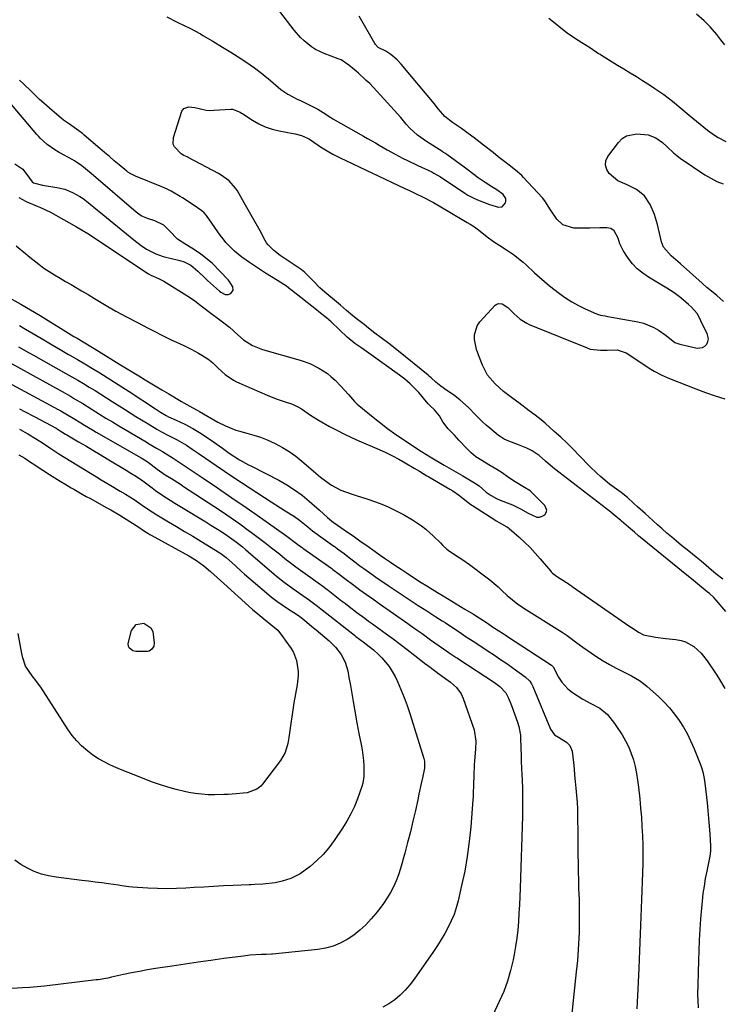
# Model space of a CAD drawing. Units: inches. Extents: x 1857358 to 1862611, y 431724 to 437078.
# Drawn here: x 1859851 to 1860134, y 433862 to 434259 of the extents above; entities that cross this region are included whole.
import ezdxf

# ---------------------------------------------------------------- set-up
doc = ezdxf.new("R2010")
doc.units = ezdxf.units.IN
doc.header["$MEASUREMENT"] = 0
doc.layers.add('7', color=7, linetype='Continuous')
doc.layers.add('8', color=7, linetype='Continuous')

msp = doc.modelspace()

# ---------------------------------------------------------------- linework, layer by layer
at = {"layer": '7', "color": 18}
for points in [[(1859910.74, 434259.81, 1932), (1859914.92, 434257.65, 1932), (1859917.72, 434256.24, 1932), (1859919.97, 434255.12, 1932), (1859924.35, 434252.84, 1932), (1859925.31, 434252.29, 1932), (1859929.27, 434249.95, 1932), (1859933.21, 434247.58, 1932), (1859936.56, 434245.51, 1932), (1859938.04, 434244.58, 1932), (1859939.51, 434243.64, 1932), (1859942.64, 434241.63, 1932), (1859946.11, 434239.24, 1932), (1859949.45, 434236.66, 1932), (1859950.53, 434235.76, 1932), (1859951.61, 434234.86, 1932), (1859956.71, 434230.48, 1932), (1859959.48, 434228.52, 1932), (1859963.54, 434226.48, 1932), (1859964.56, 434225.98, 1932), (1859970.86, 434222.92, 1932), (1859971.62, 434222.52, 1932), (1859973.81, 434221.16, 1932), (1859976.79, 434219.13, 1932), (1859977.2, 434218.89, 1932), (1859977.6, 434218.66, 1932), (1859990.06, 434211.64, 1932), (1859991.65, 434210.73, 1932), (1859994.81, 434208.89, 1932), (1859996.38, 434207.95, 1932), (1859999.54, 434206.11, 1932), (1860002.75, 434204.36, 1932), (1860005.69, 434202.83, 1932), (1860007.76, 434201.78, 1932), (1860011.95, 434199.77, 1932), (1860017.5, 434197.2, 1932), (1860018.4, 434196.76, 1932), (1860020.99, 434195.24, 1932), (1860030.85, 434188.63, 1932), (1860032.06, 434187.87, 1932), (1860033.96, 434186.88, 1932), (1860035.93, 434186.03, 1932), (1860040.83, 434184.08, 1932), (1860041.69, 434183.76, 1932), (1860043.43, 434183.23, 1932), (1860044.32, 434183, 1932), (1860045.84, 434183.17, 1932), (1860047.22, 434184.74, 1932), (1860047.41, 434185.33, 1932), (1860047.36, 434186.49, 1932), (1860046.32, 434188.1, 1932), (1860043.68, 434190.01, 1932), (1860041.77, 434191.18, 1932), (1860038.97, 434192.98, 1932), (1860036.26, 434194.9, 1932), (1860032.24, 434197.87, 1932), (1860030.52, 434199.14, 1932), (1860027.08, 434201.68, 1932), (1860023.64, 434204.22, 1932), (1860022.82, 434204.75, 1932), (1860022.27, 434205.1, 1932), (1860021.99, 434205.27, 1932), (1860015.34, 434209.49, 1932), (1860011.76, 434212.1, 1932), (1860008.68, 434214.86, 1932), (1860007.23, 434216.52, 1932), (1860005.05, 434219.11, 1932), (1860002.42, 434222.15, 1932), (1860001.08, 434223.64, 1932), (1859999.72, 434225.12, 1932), (1859992.53, 434232.82, 1932), (1859991.04, 434234.14, 1932), (1859990.83, 434234.32, 1932), (1859987.95, 434236.98, 1932), (1859987.01, 434237.83, 1932), (1859984.15, 434240.32, 1932), (1859981, 434242.35, 1932), (1859979.85, 434242.85, 1932), (1859974.15, 434244.99, 1932), (1859970.66, 434246.64, 1932), (1859969.04, 434247.68, 1932), (1859966.03, 434250.12, 1932), (1859964.63, 434251.46, 1932), (1859962.1, 434254.4, 1932), (1859956.32, 434261.95, 1932)], [(1860135.58, 434248.45, 1934), (1860134.01, 434250.54, 1934), (1860132.37, 434252.58, 1934), (1860129.73, 434255.7, 1934), (1860128.53, 434256.97, 1934), (1860127.23, 434258.13, 1934), (1860124.14, 434260.79, 1934)], [(1860135.98, 434019.99, 1934), (1860132.16, 434024.59, 1934), (1860131.15, 434025.7, 1934), (1860129.46, 434027.24, 1934), (1860128.52, 434027.96, 1934), (1860125.37, 434030.52, 1934), (1860122.21, 434033.12, 1934), (1860120.26, 434034.71, 1934), (1860100.85, 434050.53, 1934), (1860099.18, 434051.92, 1934), (1860096.83, 434053.94, 1934), (1860094.02, 434056.41, 1934), (1860093.55, 434056.82, 1934), (1860093.07, 434057.21, 1934), (1860088.92, 434060.62, 1934), (1860087.9, 434061.43, 1934), (1860086.18, 434062.74, 1934), (1860068.67, 434076.11, 1934), (1860066.25, 434078.04, 1934), (1860063.28, 434080.64, 1934), (1860060.72, 434082.84, 1934), (1860057.98, 434084.8, 1934), (1860055.83, 434085.84, 1934), (1860052.47, 434087.16, 1934), (1860048.56, 434088.63, 1934), (1860046.72, 434089.51, 1934), (1860045, 434090.61, 1934), (1860044.45, 434091.02, 1934), (1860040.9, 434093.9, 1934), (1860039.38, 434095.18, 1934), (1860037.9, 434096.51, 1934), (1860035.09, 434099.32, 1934), (1860032.32, 434102.18, 1934), (1860028.86, 434105.31, 1934), (1860026.26, 434107.32, 1934), (1860023.52, 434109.14, 1934), (1860021.16, 434110.87, 1934), (1860019.19, 434112.47, 1934), (1860017.29, 434114.14, 1934), (1860016.65, 434114.69, 1934), (1860016, 434115.23, 1934), (1860004.07, 434125, 1934), (1860000.22, 434128.04, 1934), (1859997.16, 434130.34, 1934), (1859994.59, 434132.28, 1934), (1859992.04, 434134.24, 1934), (1859990.25, 434135.65, 1934), (1859987.62, 434137.73, 1934), (1859985.73, 434139.24, 1934), (1859983.2, 434141.35, 1934), (1859980.67, 434143.48, 1934), (1859974.36, 434148.79, 1934), (1859972.4, 434150.54, 1934), (1859969.97, 434152.99, 1934), (1859968.13, 434154.95, 1934), (1859966.25, 434156.85, 1934), (1859965.55, 434157.41, 1934), (1859964.83, 434157.93, 1934), (1859956.41, 434163.55, 1934), (1859953.84, 434165.5, 1934), (1859951.58, 434167.8, 1934), (1859950.97, 434168.68, 1934), (1859950.42, 434169.6, 1934), (1859948.34, 434173.43, 1934), (1859946.77, 434176.29, 1934), (1859945.19, 434179.13, 1934), (1859943.58, 434181.97, 1934), (1859941.95, 434184.79, 1934), (1859939.17, 434189.55, 1934), (1859938.46, 434190.66, 1934), (1859935.86, 434193.61, 1934), (1859932.68, 434195.95, 1934), (1859931.53, 434196.6, 1934), (1859919.31, 434203.04, 1934), (1859918.9, 434203.25, 1934), (1859917.67, 434203.85, 1934), (1859916.52, 434204.57, 1934), (1859913.86, 434207.32, 1934), (1859913.33, 434208.47, 1934), (1859913.4, 434211.06, 1934), (1859916.8, 434221.66, 1934), (1859917.59, 434222.83, 1934), (1859919.67, 434223.44, 1934), (1859922, 434223.16, 1934), (1859926.55, 434222.13, 1934), (1859928.11, 434222.04, 1934), (1859929.67, 434222.06, 1934), (1859936.59, 434222.51, 1934), (1859937.24, 434222.5, 1934), (1859940.25, 434221.32, 1934), (1859940.81, 434220.97, 1934), (1859941.37, 434220.61, 1934), (1859945.23, 434218.09, 1934), (1859947.77, 434216.63, 1934), (1859950.41, 434215.39, 1934), (1859953.18, 434214.48, 1934), (1859956.03, 434213.79, 1934), (1859961.64, 434212.77, 1934), (1859962.5, 434212.6, 1934), (1859965.05, 434211.92, 1934), (1859967.45, 434210.87, 1934), (1859968.18, 434210.37, 1934), (1859971.68, 434208, 1934), (1859972.7, 434207.36, 1934), (1859975.98, 434205.37, 1934), (1859977.69, 434204.38, 1934), (1859980.62, 434202.89, 1934), (1860006.72, 434190.52, 1934), (1860008.5, 434189.68, 1934), (1860011.18, 434188.42, 1934), (1860013.84, 434187.12, 1934), (1860018.24, 434184.83, 1934), (1860021.16, 434183.13, 1934), (1860024.06, 434181.4, 1934), (1860031.73, 434176.85, 1934), (1860032.92, 434176.14, 1934), (1860034.7, 434175.05, 1934), (1860036.39, 434173.84, 1934), (1860039.87, 434171.07, 1934), (1860042.32, 434169.2, 1934), (1860044.9, 434167.53, 1934), (1860047.66, 434165.84, 1934), (1860050.42, 434163.96, 1934), (1860054.32, 434160.84, 1934), (1860055.54, 434159.71, 1934), (1860058.89, 434156.51, 1934), (1860060.87, 434154.73, 1934), (1860062.9, 434153.02, 1934), (1860064.97, 434151.36, 1934), (1860068.96, 434148.25, 1934), (1860071.43, 434146.46, 1934), (1860073.97, 434144.8, 1934), (1860076.63, 434143.34, 1934), (1860079.37, 434141.99, 1934), (1860083.86, 434139.98, 1934), (1860085.55, 434139.44, 1934), (1860087.31, 434139.16, 1934), (1860087.9, 434139.06, 1934), (1860088.49, 434138.96, 1934), (1860100.55, 434136.81, 1934), (1860102.76, 434136.27, 1934), (1860106.92, 434134.56, 1934), (1860108.87, 434133.4, 1934), (1860111.9, 434131.3, 1934), (1860115.51, 434128.51, 1934), (1860117.43, 434127.72, 1934), (1860124.48, 434126.21, 1934), (1860126.64, 434126.4, 1934), (1860127.53, 434126.97, 1934), (1860128.32, 434127.77, 1934), (1860128.78, 434128.83, 1934), (1860129.01, 434129.9, 1934), (1860128.52, 434132.08, 1934), (1860126.64, 434135.65, 1934), (1860125.21, 434138.66, 1934), (1860124.4, 434140.13, 1934), (1860122.16, 434142.64, 1934), (1860120.89, 434143.78, 1934), (1860117.89, 434146.44, 1934), (1860115.11, 434148.48, 1934), (1860112.19, 434150.35, 1934), (1860104.81, 434154.76, 1934), (1860102.49, 434156.37, 1934), (1860100.33, 434158.16, 1934), (1860098.43, 434160.21, 1934), (1860096.7, 434162.45, 1934), (1860094.66, 434165.48, 1934), (1860093.27, 434168.23, 1934), (1860092.56, 434170.54, 1934), (1860091.04, 434173.53, 1934), (1860089.69, 434174.37, 1934), (1860088.11, 434174.65, 1934), (1860085.18, 434174.62, 1934), (1860081.15, 434174.59, 1934), (1860079.14, 434174.58, 1934), (1860074.78, 434174.56, 1934), (1860070.35, 434175.9, 1934), (1860067.85, 434178.19, 1934), (1860065.41, 434181.88, 1934), (1860063.04, 434185.63, 1934), (1860062.08, 434186.76, 1934), (1860054.48, 434195.04, 1934), (1860053.73, 434195.82, 1934), (1860051.29, 434197.98, 1934), (1860048.69, 434199.98, 1934), (1860046.9, 434201.33, 1934), (1860044.26, 434203.37, 1934), (1860042.21, 434204.99, 1934), (1860038.39, 434207.96, 1934), (1860036.47, 434209.43, 1934), (1860034.55, 434210.9, 1934), (1860032.22, 434212.66, 1934), (1860029.43, 434214.7, 1934), (1860025.81, 434217.21, 1934), (1860022.74, 434219.52, 1934), (1860020.28, 434222.5, 1934), (1860018.46, 434224.76, 1934), (1860005.22, 434240.67, 1934), (1860003.56, 434242.47, 1934), (1860001.06, 434244.62, 1934), (1859999.02, 434245.85, 1934), (1859995.9, 434247.38, 1934), (1859994.8, 434248.57, 1934), (1859994.51, 434249.03, 1934), (1859988.27, 434260.05, 1934)], [(1860064.7, 434259.23, 1934), (1860066.5, 434257.68, 1934), (1860070.2, 434254.73, 1934), (1860072.1, 434253.33, 1934), (1860075.01, 434251.27, 1934), (1860077.96, 434249.37, 1934), (1860081.43, 434247.2, 1934), (1860084.74, 434245.01, 1934), (1860085.3, 434244.66, 1934), (1860085.86, 434244.31, 1934), (1860092.4, 434240.28, 1934), (1860094.92, 434238.74, 1934), (1860097.43, 434237.19, 1934), (1860099.95, 434235.64, 1934), (1860102.46, 434234.09, 1934), (1860105.62, 434232.12, 1934), (1860107.45, 434230.92, 1934), (1860111.02, 434228.42, 1934), (1860114.5, 434225.79, 1934), (1860117.82, 434222.95, 1934), (1860121.19, 434220.14, 1934), (1860128.67, 434214.12, 1934), (1860131.48, 434212.06, 1934), (1860132.96, 434211.14, 1934), (1860136.02, 434209.49, 1934)], [(1859851.12, 434186.89, 1932), (1859854.08, 434185.34, 1932), (1859858.45, 434183.44, 1932), (1859859.82, 434182.86, 1932), (1859863.86, 434181.02, 1932), (1859874.36, 434175.11, 1932), (1859876.67, 434173.77, 1932), (1859878.95, 434172.4, 1932), (1859881.2, 434170.96, 1932), (1859883.42, 434169.48, 1932), (1859885.63, 434167.97, 1932), (1859887.84, 434166.47, 1932), (1859890.05, 434164.98, 1932), (1859892.27, 434163.5, 1932), (1859903.4, 434156.08, 1932), (1859904.27, 434155.58, 1932), (1859907.41, 434154.32, 1932), (1859909.52, 434153.22, 1932), (1859919.86, 434146.75, 1932), (1859922.03, 434145.29, 1932), (1859925.12, 434142.87, 1932), (1859928.52, 434140.28, 1932), (1859932.08, 434137.62, 1932), (1859935.97, 434134.59, 1932), (1859939.36, 434131.49, 1932), (1859941.64, 434129.46, 1932), (1859945.28, 434127.24, 1932), (1859949.26, 434125.69, 1932), (1859964.5, 434121.28, 1932), (1859968.36, 434119.93, 1932), (1859972.04, 434118.14, 1932), (1859975.45, 434115.9, 1932), (1859977.02, 434114.6, 1932), (1859978.52, 434113.21, 1932), (1859980.91, 434110.79, 1932), (1859983.97, 434107.51, 1932), (1859986.41, 434104.69, 1932), (1859987.5, 434103.61, 1932), (1859988.08, 434103.1, 1932), (1859993.24, 434098.84, 1932), (1859996.46, 434096.27, 1932), (1859999.73, 434093.77, 1932), (1860003.07, 434091.37, 1932), (1860006.47, 434089.04, 1932), (1860012.25, 434085.21, 1932), (1860013.39, 434084.47, 1932), (1860016.86, 434082.31, 1932), (1860022.45, 434078.98, 1932), (1860023.39, 434078.42, 1932), (1860025.27, 434077.33, 1932), (1860028.12, 434075.73, 1932), (1860029.07, 434075.19, 1932), (1860030.01, 434074.65, 1932), (1860034.76, 434071.92, 1932), (1860036.55, 434070.69, 1932), (1860039.46, 434068.17, 1932), (1860041.4, 434066.71, 1932), (1860043.53, 434065.53, 1932), (1860045.03, 434064.89, 1932), (1860049.01, 434063.4, 1932), (1860050.1, 434062.96, 1932), (1860053.26, 434061.4, 1932), (1860056.35, 434059.69, 1932), (1860059.88, 434058.09, 1932), (1860060.98, 434058.04, 1932), (1860062.02, 434058.4, 1932), (1860063.02, 434059.04, 1932), (1860063.57, 434059.97, 1932), (1860063.81, 434060.91, 1932), (1860063.05, 434062.79, 1932), (1860058.42, 434067.44, 1932), (1860057.11, 434068.59, 1932), (1860054.92, 434070.01, 1932), (1860051.15, 434072.33, 1932), (1860048.49, 434074.07, 1932), (1860045.87, 434075.87, 1932), (1860043.73, 434077.19, 1932), (1860040.5, 434079.16, 1932), (1860039.43, 434079.82, 1932), (1860035.3, 434082.42, 1932), (1860033.35, 434084, 1932), (1860031.57, 434085.77, 1932), (1860028.46, 434089.08, 1932), (1860027.54, 434090.06, 1932), (1860026.62, 434091.04, 1932), (1860024.11, 434093.7, 1932), (1860021.99, 434096.51, 1932), (1860020.66, 434098.88, 1932), (1860018.59, 434101.34, 1932), (1860016.67, 434103.1, 1932), (1860016.37, 434103.42, 1932), (1860016.08, 434103.74, 1932), (1860012.24, 434108.29, 1932), (1860008.86, 434111.78, 1932), (1860006.66, 434113.67, 1932), (1860005.6, 434114.49, 1932), (1860004.53, 434115.29, 1932), (1859992.14, 434124.15, 1932), (1859989.33, 434126.13, 1932), (1859986.51, 434128.08, 1932), (1859983.45, 434130.6, 1932), (1859980.39, 434133.57, 1932), (1859976.96, 434136.81, 1932), (1859975.03, 434138.46, 1932), (1859972.06, 434140.85, 1932), (1859971.06, 434141.64, 1932), (1859961.02, 434149.49, 1932), (1859960.76, 434149.69, 1932), (1859959.72, 434150.52, 1932), (1859958.91, 434151.1, 1932), (1859955.32, 434153.44, 1932), (1859952.89, 434154.94, 1932), (1859950.46, 434156.44, 1932), (1859948.06, 434157.99, 1932), (1859944.07, 434160.66, 1932), (1859940.95, 434162.84, 1932), (1859938.04, 434165.28, 1932), (1859934.59, 434168.78, 1932), (1859933.41, 434170.22, 1932), (1859932.29, 434171.71, 1932), (1859926.68, 434179.68, 1932), (1859925.83, 434180.7, 1932), (1859924.85, 434181.59, 1932), (1859920.96, 434184.2, 1932), (1859917.04, 434186.76, 1932), (1859916.15, 434187.33, 1932), (1859912.55, 434189.44, 1932), (1859910.68, 434190.35, 1932), (1859908.77, 434191.2, 1932), (1859898.09, 434195.57, 1932), (1859896.28, 434196.41, 1932), (1859895.02, 434197.19, 1932), (1859894.63, 434197.5, 1932), (1859891.51, 434200.12, 1932), (1859889.57, 434201.76, 1932), (1859887.63, 434203.4, 1932), (1859885.7, 434205.04, 1932), (1859883.78, 434206.69, 1932), (1859877.48, 434212.09, 1932), (1859876.76, 434212.7, 1932), (1859875.27, 434213.85, 1932), (1859871.55, 434216.46, 1932), (1859869.18, 434218.12, 1932), (1859868.25, 434218.86, 1932), (1859864.52, 434221.99, 1932), (1859861.14, 434224.94, 1932), (1859859.49, 434226.47, 1932), (1859856.26, 434229.6, 1932), (1859853, 434232.7, 1932), (1859851.35, 434234.23, 1932)], [(1860134.99, 434145, 1936), (1860132.31, 434147.46, 1936), (1860130.92, 434148.62, 1936), (1860128.38, 434150.67, 1936), (1860126.67, 434152.14, 1936), (1860126.39, 434152.39, 1936), (1860117.72, 434160.15, 1936), (1860116.79, 434160.97, 1936), (1860113.97, 434163.33, 1936), (1860110.87, 434166.85, 1936), (1860110.09, 434169, 1936), (1860108.5, 434175.96, 1936), (1860107.28, 434180.12, 1936), (1860105.56, 434184.09, 1936), (1860103.24, 434187.64, 1936), (1860100.02, 434190.17, 1936), (1860096.29, 434192.02, 1936), (1860092.49, 434193.65, 1936), (1860089.02, 434196.57, 1936), (1860087.98, 434198.21, 1936), (1860087.45, 434199.9, 1936), (1860087.69, 434201.65, 1936), (1860088.46, 434203.45, 1936), (1860092.68, 434209.12, 1936), (1860094.23, 434210.65, 1936), (1860095.96, 434211.81, 1936), (1860100.12, 434212.62, 1936), (1860104.73, 434212.17, 1936), (1860107.8, 434210.95, 1936), (1860110.49, 434209.04, 1936), (1860112.33, 434207.34, 1936), (1860114.87, 434204.91, 1936), (1860117.63, 434202.74, 1936), (1860127.53, 434196.05, 1936), (1860129.89, 434194.64, 1936), (1860132.32, 434193.4, 1936), (1860134.86, 434192.41, 1936)], [(1859850.01, 434167.43, 1934), (1859851.63, 434166.11, 1934), (1859852.96, 434165.03, 1934), (1859855.61, 434162.85, 1934), (1859859.2, 434159.97, 1934), (1859861.26, 434158.46, 1934), (1859863.38, 434157.04, 1934), (1859865.55, 434155.68, 1934), (1859867.75, 434154.37, 1934), (1859869.95, 434153.07, 1934), (1859872.16, 434151.77, 1934), (1859876.34, 434149.32, 1934), (1859879.01, 434147.75, 1934), (1859881.68, 434146.17, 1934), (1859884.34, 434144.59, 1934), (1859887, 434143, 1934), (1859890.22, 434141.11, 1934), (1859894.52, 434138.74, 1934), (1859898.89, 434136.51, 1934), (1859903.26, 434134.27, 1934), (1859905.44, 434133.14, 1934), (1859909, 434131.28, 1934), (1859912.71, 434129.45, 1934), (1859914.59, 434128.58, 1934), (1859917.6, 434127.2, 1934), (1859920.58, 434125.74, 1934), (1859923.47, 434124.12, 1934), (1859927.25, 434121.81, 1934), (1859929.31, 434120.21, 1934), (1859931.21, 434118.39, 1934), (1859933.12, 434116.59, 1934), (1859934.21, 434115.61, 1934), (1859937.59, 434113.26, 1934), (1859938.83, 434112.65, 1934), (1859951.19, 434107.21, 1934), (1859954.75, 434105.76, 1934), (1859958.38, 434104.51, 1934), (1859961.39, 434103.54, 1934), (1859963.86, 434102.39, 1934), (1859965.03, 434101.68, 1934), (1859969.01, 434098.95, 1934), (1859972.13, 434097, 1934), (1859976.28, 434094.64, 1934), (1859979.19, 434093.07, 1934), (1859982.13, 434091.57, 1934), (1859985.11, 434090.15, 1934), (1859988.13, 434088.8, 1934), (1859996.29, 434085.3, 1934), (1859998.98, 434084.08, 1934), (1860001.63, 434082.8, 1934), (1860004.24, 434081.42, 1934), (1860006.81, 434079.97, 1934), (1860010.43, 434077.84, 1934), (1860012.62, 434076.52, 1934), (1860015.53, 434074.74, 1934), (1860016.27, 434074.31, 1934), (1860024.83, 434069.34, 1934), (1860026.01, 434068.63, 1934), (1860028.31, 434067.1, 1934), (1860032, 434064.14, 1934), (1860033.22, 434063.19, 1934), (1860033.86, 434062.76, 1934), (1860042.88, 434056.89, 1934), (1860043.5, 434056.5, 1934), (1860047.74, 434054.18, 1934), (1860048.38, 434053.72, 1934), (1860048.68, 434053.47, 1934), (1860052.68, 434049.96, 1934), (1860054.93, 434047.89, 1934), (1860057.11, 434045.76, 1934), (1860059.19, 434043.53, 1934), (1860061.2, 434041.23, 1934), (1860065.29, 434036.33, 1934), (1860065.56, 434036.03, 1934), (1860066.12, 434035.45, 1934), (1860067.71, 434034.22, 1934), (1860071.73, 434031.72, 1934), (1860072.03, 434031.53, 1934), (1860072.62, 434031.14, 1934), (1860073.8, 434030.33, 1934), (1860074.09, 434030.12, 1934), (1860097.33, 434013.98, 1934), (1860098.65, 434013.08, 1934), (1860100.87, 434011.67, 1934), (1860102.88, 434010.66, 1934), (1860107.72, 434009.71, 1934), (1860111.79, 434009.13, 1934), (1860115.89, 434008.7, 1934), (1860117.95, 434008.35, 1934), (1860119.78, 434007.81, 1934), (1860123.11, 434005.9, 1934), (1860126, 434003.24, 1934), (1860128.44, 434000.16, 1934), (1860131.78, 433995.19, 1934), (1860132.36, 433994.32, 1934), (1860133.48, 433992.56, 1934), (1860135.6, 433988.96, 1934)], [(1859845.83, 434147.3, 1936), (1859851.88, 434143.92, 1936), (1859855.84, 434141.65, 1936), (1859859.74, 434139.31, 1936), (1859873.35, 434130.91, 1936), (1859874.58, 434130.16, 1936), (1859877.05, 434128.66, 1936), (1859880.76, 434126.43, 1936), (1859883.23, 434124.93, 1936), (1859891.44, 434119.91, 1936), (1859893.44, 434118.69, 1936), (1859895.44, 434117.47, 1936), (1859899.43, 434115.01, 1936), (1859902.08, 434113.38, 1936), (1859904.76, 434111.74, 1936), (1859908.81, 434109.32, 1936), (1859911.52, 434107.71, 1936), (1859916.7, 434104.65, 1936), (1859917.59, 434104.13, 1936), (1859921.18, 434102.12, 1936), (1859922.98, 434101.12, 1936), (1859923.88, 434100.62, 1936), (1859931.35, 434096.39, 1936), (1859934.34, 434094.81, 1936), (1859938.5, 434093.09, 1936), (1859939.59, 434092.79, 1936), (1859943, 434091.92, 1936), (1859945.78, 434091.12, 1936), (1859948.51, 434090.22, 1936), (1859951.18, 434089.16, 1936), (1859954.47, 434087.68, 1936), (1859957.33, 434086.16, 1936), (1859960.08, 434084.5, 1936), (1859962.7, 434082.61, 1936), (1859965.21, 434080.58, 1936), (1859966.84, 434079.15, 1936), (1859968.77, 434077.47, 1936), (1859970.73, 434075.82, 1936), (1859972.72, 434074.21, 1936), (1859974.72, 434072.62, 1936), (1859977.08, 434070.92, 1936), (1859980.9, 434068.89, 1936), (1859985.02, 434067.42, 1936), (1859987.11, 434066.75, 1936), (1859991.3, 434065.43, 1936), (1859994.89, 434064.24, 1936), (1859997.43, 434063.28, 1936), (1859999.93, 434062.21, 1936), (1860002.39, 434061.04, 1936), (1860006.08, 434059.15, 1936), (1860009.81, 434056.98, 1936), (1860013.39, 434054.55, 1936), (1860015.09, 434053.23, 1936), (1860018.27, 434050.33, 1936), (1860020.96, 434047.62, 1936), (1860021.96, 434046.62, 1936), (1860023.52, 434045.17, 1936), (1860024.66, 434044.34, 1936), (1860028.11, 434042.08, 1936), (1860029.64, 434041.04, 1936), (1860032.65, 434038.9, 1936), (1860039.28, 434034.03, 1936), (1860040.97, 434032.73, 1936), (1860044.22, 434029.97, 1936), (1860045.78, 434028.51, 1936), (1860047.87, 434026.5, 1936), (1860049.97, 434024.7, 1936), (1860052.18, 434023.02, 1936), (1860055.63, 434020.7, 1936), (1860068.97, 434012.39, 1936), (1860070.01, 434011.72, 1936), (1860072.05, 434010.33, 1936), (1860076.02, 434007.39, 1936), (1860078.42, 434005.61, 1936), (1860081.87, 434003.17, 1936), (1860083.63, 434002, 1936), (1860086.56, 434000.14, 1936), (1860089.16, 433998.61, 1936), (1860091.84, 433997.22, 1936), (1860095.89, 433995.2, 1936), (1860097.97, 433994.13, 1936), (1860101.24, 433992.16, 1936), (1860102.77, 433991.02, 1936), (1860104.24, 433989.8, 1936), (1860108.8, 433985.71, 1936), (1860111.12, 433983.48, 1936), (1860113.31, 433981.14, 1936), (1860115.33, 433978.64, 1936), (1860117.22, 433976.04, 1936), (1860118.93, 433973.31, 1936), (1860120.52, 433970.51, 1936), (1860121.93, 433967.62, 1936), (1860123.22, 433964.67, 1936), (1860125.9, 433957.98, 1936), (1860126.22, 433957.12, 1936), (1860126.75, 433955.36, 1936), (1860127.29, 433952.66, 1936), (1860127.54, 433950.83, 1936), (1860128.44, 433942.85, 1936), (1860128.77, 433939.73, 1936), (1860129.06, 433936.6, 1936), (1860129.3, 433933.47, 1936), (1860129.5, 433930.33, 1936), (1860129.77, 433925.42, 1936), (1860129.79, 433924.74, 1936), (1860129.75, 433923.38, 1936), (1860129.48, 433921.34, 1936), (1860129.23, 433920, 1936), (1860128.27, 433915.34, 1936), (1860127.7, 433912.34, 1936), (1860127.2, 433909.32, 1936), (1860126.79, 433906.29, 1936), (1860126.46, 433903.25, 1936), (1860126.19, 433900.42, 1936), (1860125.82, 433896.1, 1936), (1860125.51, 433891.79, 1936), (1860125.28, 433887.47, 1936), (1860125.11, 433883.14, 1936), (1860125.01, 433879.4, 1936), (1860124.87, 433874.48, 1936), (1860124.73, 433869.56, 1936), (1860124.63, 433865.39, 1936), (1860124.68, 433863.16, 1936), (1860124.88, 433860.19, 1936)], [(1860134.75, 434033.04, 1936), (1860131.98, 434035.19, 1936), (1860131.14, 434035.9, 1936), (1860126.03, 434040.25, 1936), (1860124.08, 434041.88, 1936), (1860121.12, 434044.27, 1936), (1860118.17, 434046.66, 1936), (1860116.17, 434048.31, 1936), (1860114.21, 434049.94, 1936), (1860112.25, 434051.6, 1936), (1860110.32, 434053.29, 1936), (1860108.41, 434054.99, 1936), (1860104.95, 434058.1, 1936), (1860103.44, 434059.47, 1936), (1860100.41, 434062.22, 1936), (1860098.91, 434063.6, 1936), (1860096.37, 434065.93, 1936), (1860093.88, 434067.95, 1936), (1860091.98, 434069.29, 1936), (1860089.18, 434071.35, 1936), (1860085.52, 434074.4, 1936), (1860084.05, 434075.71, 1936), (1860081.23, 434078.47, 1936), (1860076.95, 434082.91, 1936), (1860074.5, 434085.4, 1936), (1860072, 434087.86, 1936), (1860069.45, 434090.27, 1936), (1860066.87, 434092.63, 1936), (1860063.15, 434095.96, 1936), (1860061.61, 434097.27, 1936), (1860059.2, 434099.1, 1936), (1860056.77, 434100.91, 1936), (1860052.57, 434104.07, 1936), (1860050.11, 434105.92, 1936), (1860046.42, 434108.68, 1936), (1860043.01, 434111.77, 1936), (1860039.92, 434115.3, 1936), (1860037.91, 434119.26, 1936), (1860036.78, 434122.37, 1936), (1860035.5, 434125.62, 1936), (1860034.77, 434129.65, 1936), (1860034.74, 434131.59, 1936), (1860035.81, 434135.15, 1936), (1860036.9, 434136.75, 1936), (1860042.99, 434143.44, 1936), (1860043.66, 434143.93, 1936), (1860044.36, 434144.23, 1936), (1860045.93, 434144.07, 1936), (1860048.21, 434142.6, 1936), (1860050.76, 434139.96, 1936), (1860053.15, 434137.86, 1936), (1860055.84, 434136.19, 1936), (1860056.8, 434135.75, 1936), (1860080.06, 434126.25, 1936), (1860081.37, 434125.81, 1936), (1860085.43, 434125.31, 1936), (1860088.21, 434125.4, 1936), (1860092.19, 434125.43, 1936), (1860095.77, 434124.29, 1936), (1860097.74, 434123.06, 1936), (1860105.13, 434118.11, 1936), (1860107.08, 434116.89, 1936), (1860110.15, 434115.3, 1936), (1860113.31, 434113.93, 1936), (1860120.14, 434111.2, 1936), (1860123.97, 434109.72, 1936), (1860127.81, 434108.31, 1936), (1860131.69, 434106.98, 1936), (1860135.59, 434105.72, 1936)], [(1859851.34, 434135.3, 1938), (1859853.87, 434133.81, 1938), (1859856.4, 434132.32, 1938), (1859857.94, 434131.41, 1938), (1859861.23, 434129.46, 1938), (1859864.54, 434127.52, 1938), (1859867.84, 434125.59, 1938), (1859871.16, 434123.67, 1938), (1859871.73, 434123.35, 1938), (1859874.75, 434121.58, 1938), (1859877.77, 434119.8, 1938), (1859880.78, 434118, 1938), (1859883.78, 434116.18, 1938), (1859886.76, 434114.34, 1938), (1859889.73, 434112.48, 1938), (1859892.68, 434110.59, 1938), (1859895.62, 434108.67, 1938), (1859906.15, 434101.73, 1938), (1859908.21, 434100.39, 1938), (1859910.5, 434099, 1938), (1859911.48, 434098.53, 1938), (1859914.54, 434097.16, 1938), (1859916.25, 434096.37, 1938), (1859917.95, 434095.53, 1938), (1859921.27, 434093.74, 1938), (1859923.89, 434092.19, 1938), (1859925.81, 434090.99, 1938), (1859929.56, 434088.42, 1938), (1859933.18, 434085.79, 1938), (1859935.9, 434083.82, 1938), (1859940.09, 434081.16, 1938), (1859942.47, 434079.84, 1938), (1859943.68, 434079.19, 1938), (1859944.89, 434078.56, 1938), (1859955.86, 434072.9, 1938), (1859959.11, 434071.08, 1938), (1859962.25, 434069.09, 1938), (1859965.23, 434066.89, 1938), (1859968.11, 434064.52, 1938), (1859972.32, 434060.8, 1938), (1859975.51, 434057.88, 1938), (1859977.95, 434055.92, 1938), (1859978.98, 434055.2, 1938), (1859979.5, 434054.84, 1938), (1859983.58, 434052.05, 1938), (1859985.79, 434050.51, 1938), (1859989.09, 434048.15, 1938), (1859991.29, 434046.59, 1938), (1859994.72, 434044.18, 1938), (1859996.78, 434042.73, 1938), (1859998.86, 434041.29, 1938), (1860000.94, 434039.87, 1938), (1860003.03, 434038.45, 1938), (1860005.13, 434037.05, 1938), (1860007.24, 434035.66, 1938), (1860009.35, 434034.28, 1938), (1860013.3, 434031.75, 1938), (1860015.48, 434030.36, 1938), (1860017.67, 434028.99, 1938), (1860019.86, 434027.64, 1938), (1860022.07, 434026.3, 1938), (1860030.88, 434020.98, 1938), (1860034.3, 434018.89, 1938), (1860036.55, 434017.46, 1938), (1860039.9, 434015.27, 1938), (1860042.02, 434013.85, 1938), (1860044.56, 434012.19, 1938), (1860046.26, 434011.08, 1938), (1860047.11, 434010.53, 1938), (1860047.96, 434009.98, 1938), (1860065.74, 433998.42, 1938), (1860066.45, 433997.75, 1938), (1860068.55, 433993.56, 1938), (1860069.86, 433991.51, 1938), (1860072.28, 433988.77, 1938), (1860074.2, 433987.28, 1938), (1860078.35, 433984.68, 1938), (1860081.6, 433982.97, 1938), (1860085.28, 433981.06, 1938), (1860088.31, 433978.46, 1938), (1860091.11, 433974.87, 1938), (1860091.71, 433973.98, 1938), (1860094.19, 433970.21, 1938), (1860095.6, 433967.83, 1938), (1860096.85, 433965.37, 1938), (1860097.87, 433962.8, 1938), (1860098.73, 433960.16, 1938), (1860099.4, 433957.46, 1938), (1860099.98, 433954.73, 1938), (1860100.43, 433951.99, 1938), (1860100.79, 433949.22, 1938), (1860101.3, 433944.5, 1938), (1860101.66, 433940.77, 1938), (1860101.97, 433937.04, 1938), (1860102.21, 433933.3, 1938), (1860102.4, 433929.56, 1938), (1860102.5, 433925.82, 1938), (1860102.55, 433922.07, 1938), (1860102.51, 433918.33, 1938), (1860102.41, 433914.59, 1938), (1860101.99, 433903.85, 1938), (1860101.71, 433896.95, 1938), (1860101.44, 433890.06, 1938), (1860101.16, 433883.16, 1938), (1860100.88, 433876.26, 1938), (1860100.54, 433867.78, 1938), (1860100.42, 433865.13, 1938), (1860100.28, 433862.47, 1938), (1860100.13, 433859.81, 1938)], [(1859842.71, 434122.88, 1942), (1859868.53, 434108.67, 1942), (1859871.92, 434106.77, 1942), (1859873.59, 434105.79, 1942), (1859876.92, 434103.8, 1942), (1859880.23, 434101.77, 1942), (1859883.69, 434099.6, 1942), (1859886.24, 434098.01, 1942), (1859888.81, 434096.44, 1942), (1859891.38, 434094.88, 1942), (1859893.97, 434093.34, 1942), (1859902.39, 434088.34, 1942), (1859903.44, 434087.72, 1942), (1859906.58, 434085.86, 1942), (1859909.01, 434084.44, 1942), (1859913.25, 434081.86, 1942), (1859913.68, 434081.58, 1942), (1859914.1, 434081.29, 1942), (1859925.37, 434073.75, 1942), (1859931.2, 434069.82, 1942), (1859937.01, 434065.86, 1942), (1859942.79, 434061.87, 1942), (1859948.55, 434057.85, 1942), (1859958.15, 434051.09, 1942), (1859959.09, 434050.42, 1942), (1859963.07, 434047.43, 1942), (1859964.97, 434045.99, 1942), (1859965.29, 434045.76, 1942), (1859965.61, 434045.53, 1942), (1859977.18, 434037.35, 1942), (1859977.69, 434036.97, 1942), (1859980.21, 434034.99, 1942), (1859982.51, 434033.24, 1942), (1859986.04, 434030.62, 1942), (1859988.59, 434028.74, 1942), (1859991.15, 434026.88, 1942), (1859993.72, 434025.04, 1942), (1859996.3, 434023.21, 1942), (1860007.8, 434015.17, 1942), (1860008.96, 434014.35, 1942), (1860011.27, 434012.72, 1942), (1860013.58, 434011.08, 1942), (1860017.05, 434008.63, 1942), (1860024.02, 434003.71, 1942), (1860024.56, 434003.33, 1942), (1860025.66, 434002.58, 1942), (1860027.31, 434001.48, 1942), (1860027.87, 434001.12, 1942), (1860028.42, 434000.75, 1942), (1860042.85, 433991.35, 1942), (1860044.96, 433989.76, 1942), (1860047.29, 433987.15, 1942), (1860048.41, 433985.09, 1942), (1860049.66, 433982.11, 1942), (1860052.05, 433975.39, 1942), (1860052.59, 433973.66, 1942), (1860053.22, 433970.1, 1942), (1860053.29, 433969.2, 1942), (1860053.41, 433964.8, 1942), (1860053.48, 433962.15, 1942), (1860053.57, 433959.5, 1942), (1860053.68, 433956.85, 1942), (1860053.8, 433954.2, 1942), (1860053.91, 433952.19, 1942), (1860054.05, 433948.53, 1942), (1860054.13, 433944.87, 1942), (1860054.11, 433941.21, 1942), (1860054.04, 433937.55, 1942), (1860053.09, 433908.49, 1942), (1860052.96, 433905.12, 1942), (1860052.81, 433901.75, 1942), (1860052.62, 433898.39, 1942), (1860052.42, 433895.02, 1942), (1860052.13, 433891.66, 1942), (1860051.76, 433888.32, 1942), (1860051.26, 433884.99, 1942), (1860050.68, 433881.67, 1942), (1860050.26, 433879.54, 1942), (1860049.25, 433875.22, 1942), (1860048.02, 433870.97, 1942), (1860046.48, 433866.82, 1942), (1860044.73, 433862.74, 1942), (1860039.53, 433851.81, 1942)], [(1859845.15, 434113.33, 1944), (1859866.98, 434101.44, 1944), (1859868, 434100.88, 1944), (1859870.01, 434099.72, 1944), (1859872.99, 434097.94, 1944), (1859876.09, 434096.04, 1944), (1859877.64, 434095.1, 1944), (1859880.76, 434093.24, 1944), (1859882.33, 434092.33, 1944), (1859900.43, 434081.92, 1944), (1859901.03, 434081.57, 1944), (1859902.79, 434080.44, 1944), (1859904.49, 434079.21, 1944), (1859906.81, 434077.41, 1944), (1859910.1, 434075.16, 1944), (1859912.59, 434073.61, 1944), (1859916.31, 434071.27, 1944), (1859917.54, 434070.46, 1944), (1859929.68, 434062.46, 1944), (1859933.19, 434060.12, 1944), (1859936.67, 434057.74, 1944), (1859940.11, 434055.3, 1944), (1859943.53, 434052.83, 1944), (1859944.9, 434051.83, 1944), (1859947.6, 434049.82, 1944), (1859950.29, 434047.78, 1944), (1859952.94, 434045.7, 1944), (1859955.57, 434043.6, 1944), (1859958.99, 434040.83, 1944), (1859959.9, 434040.1, 1944), (1859962.7, 434037.98, 1944), (1859965.55, 434035.94, 1944), (1859966.5, 434035.27, 1944), (1859972.73, 434030.92, 1944), (1859973.12, 434030.64, 1944), (1859975.4, 434028.9, 1944), (1859975.78, 434028.61, 1944), (1859981.16, 434024.36, 1944), (1859982.69, 434023.16, 1944), (1859984.23, 434021.97, 1944), (1859987.35, 434019.62, 1944), (1859990.49, 434017.31, 1944), (1859992.06, 434016.16, 1944), (1859993.63, 434015.01, 1944), (1859996.22, 434013.13, 1944), (1859999.08, 434011.03, 1944), (1860001.92, 434008.92, 1944), (1860004.75, 434006.78, 1944), (1860007.57, 434004.62, 1944), (1860013.78, 433999.82, 1944), (1860014.61, 433999.18, 1944), (1860016.28, 433997.92, 1944), (1860018.64, 433996.17, 1944), (1860019.7, 433995.44, 1944), (1860019.87, 433995.31, 1944), (1860025.01, 433991.54, 1944), (1860027.41, 433989.4, 1944), (1860029.34, 433986.82, 1944), (1860029.81, 433985.87, 1944), (1860030.22, 433984.87, 1944), (1860034.57, 433972.26, 1944), (1860035.3, 433967.71, 1944), (1860035.09, 433964.54, 1944), (1860034.73, 433959.78, 1944), (1860034.63, 433958.19, 1944), (1860034.41, 433953.88, 1944), (1860034.28, 433950.21, 1944), (1860034.2, 433946.54, 1944), (1860034.13, 433945.32, 1944), (1860034.05, 433944.1, 1944), (1860033.2, 433933.19, 1944), (1860032.6, 433927.21, 1944), (1860031.82, 433921.26, 1944), (1860030.77, 433915.35, 1944), (1860029.54, 433909.47, 1944), (1860028.1, 433903.31, 1944), (1860027.35, 433900.57, 1944), (1860026.47, 433897.87, 1944), (1860025.37, 433895.26, 1944), (1860024.15, 433892.69, 1944), (1860022.77, 433890.19, 1944), (1860021.33, 433887.73, 1944), (1860019.8, 433885.33, 1944), (1860018.21, 433882.96, 1944), (1860010.37, 433871.77, 1944), (1860008.63, 433869.49, 1944), (1860006.77, 433867.33, 1944), (1860004.73, 433865.33, 1944), (1860002.57, 433863.45, 1944), (1860000.24, 433861.83, 1944), (1859997.8, 433860.44, 1944)], [(1859851.41, 434101.72, 1946), (1859853.39, 434100.69, 1946), (1859857.64, 434098.44, 1946), (1859861.88, 434096.16, 1946), (1859866.11, 434093.85, 1946), (1859867.73, 434092.88, 1946), (1859869.96, 434091.54, 1946), (1859870.47, 434091.24, 1946), (1859875.23, 434088.45, 1946), (1859878.12, 434086.75, 1946), (1859881.01, 434085.04, 1946), (1859883.88, 434083.32, 1946), (1859886.75, 434081.59, 1946), (1859894.31, 434077, 1946), (1859896.25, 434075.83, 1946), (1859898.56, 434074.46, 1946), (1859901.05, 434072.7, 1946), (1859904.79, 434069.81, 1946), (1859906.23, 434068.76, 1946), (1859909.17, 434066.78, 1946), (1859912.07, 434064.95, 1946), (1859914.04, 434063.72, 1946), (1859918, 434061.29, 1946), (1859924.5, 434057.35, 1946), (1859926.5, 434056.12, 1946), (1859928.5, 434054.87, 1946), (1859932.46, 434052.34, 1946), (1859935.12, 434050.59, 1946), (1859938.82, 434047.91, 1946), (1859941.21, 434046.02, 1946), (1859942.39, 434045.05, 1946), (1859943.55, 434044.07, 1946), (1859954.99, 434034.27, 1946), (1859957.97, 434031.84, 1946), (1859961.52, 434029.24, 1946), (1859964.21, 434027.36, 1946), (1859968.3, 434024.53, 1946), (1859971.49, 434022.12, 1946), (1859972.75, 434021.12, 1946), (1859973.38, 434020.63, 1946), (1859986.31, 434010.43, 1946), (1859986.89, 434009.97, 1946), (1859989.84, 434007.76, 1946), (1859991.03, 434006.88, 1946), (1859994.08, 434004.5, 1946), (1859996.04, 434002.68, 1946), (1859997.44, 434001.29, 1946), (1860000.4, 433997.77, 1946), (1860002.71, 433993.8, 1946), (1860003.69, 433991.73, 1946), (1860005.1, 433988.57, 1946), (1860006.42, 433985.38, 1946), (1860007.6, 433982.13, 1946), (1860008.7, 433978.85, 1946), (1860014.27, 433960.77, 1946), (1860014.54, 433959.65, 1946), (1860014.6, 433956.78, 1946), (1860013.78, 433952.93, 1946), (1860013.29, 433950.72, 1946), (1860012.32, 433946.31, 1946), (1860011.84, 433944.1, 1946), (1860010.91, 433939.82, 1946), (1860009.92, 433935.48, 1946), (1860008.89, 433931.15, 1946), (1860007.79, 433926.84, 1946), (1860006.64, 433922.55, 1946), (1860004.93, 433916.34, 1946), (1860004.14, 433913.85, 1946), (1860003.22, 433911.41, 1946), (1860002.13, 433909.05, 1946), (1860000.91, 433906.75, 1946), (1859999.55, 433904.52, 1946), (1859998.1, 433902.34, 1946), (1859996.55, 433900.25, 1946), (1859994.91, 433898.21, 1946), (1859993.08, 433896.06, 1946), (1859990.9, 433893.72, 1946), (1859988.59, 433891.54, 1946), (1859986.09, 433889.57, 1946), (1859983.45, 433887.76, 1946), (1859980.65, 433886.28, 1946), (1859977.75, 433885.07, 1946), (1859974.71, 433884.26, 1946), (1859971.59, 433883.73, 1946), (1859953.34, 433881.91, 1946), (1859952.87, 433881.87, 1946), (1859950.76, 433881.76, 1946), (1859949.43, 433881.71, 1946), (1859948.9, 433881.69, 1946), (1859944.22, 433881.38, 1946), (1859941.63, 433881.09, 1946), (1859933.77, 433880.06, 1946), (1859928.55, 433879.36, 1946), (1859923.34, 433878.64, 1946), (1859918.13, 433877.87, 1946), (1859912.92, 433877.07, 1946), (1859906.16, 433876.01, 1946), (1859902.94, 433875.48, 1946), (1859899.73, 433874.91, 1946), (1859896.53, 433874.28, 1946), (1859893.33, 433873.61, 1946), (1859888.49, 433872.55, 1946), (1859886.95, 433872.23, 1946), (1859883.07, 433871.56, 1946), (1859882.29, 433871.46, 1946), (1859861.51, 433868.99, 1946), (1859858.55, 433868.68, 1946), (1859855.58, 433868.42, 1946), (1859852.61, 433868.24, 1946), (1859848.25, 433868.07, 1946)], [(1859851.36, 434093.48, 1948), (1859854.73, 434091.62, 1948), (1859857.89, 434089.79, 1948), (1859860.68, 434087.98, 1948), (1859863.56, 434085.98, 1948), (1859867.25, 434083.6, 1948), (1859882.43, 434074.24, 1948), (1859884.36, 434073.06, 1948), (1859888.24, 434070.74, 1948), (1859891.94, 434068.57, 1948), (1859894.1, 434067.3, 1948), (1859897.62, 434065.14, 1948), (1859900.48, 434063.15, 1948), (1859903.02, 434061.36, 1948), (1859906.78, 434058.93, 1948), (1859911.4, 434056.2, 1948), (1859914.66, 434054.25, 1948), (1859917.92, 434052.3, 1948), (1859921.17, 434050.32, 1948), (1859924.41, 434048.34, 1948), (1859932.12, 434043.59, 1948), (1859933.01, 434043.01, 1948), (1859934.69, 434041.72, 1948), (1859938.37, 434038.35, 1948), (1859940.85, 434036.13, 1948), (1859942.11, 434035.05, 1948), (1859950.95, 434027.49, 1948), (1859952.99, 434025.82, 1948), (1859955.08, 434024.2, 1948), (1859957.22, 434022.66, 1948), (1859959.41, 434021.17, 1948), (1859963.35, 434018.61, 1948), (1859964.32, 434017.95, 1948), (1859966.21, 434016.56, 1948), (1859969.2, 434014.01, 1948), (1859970.92, 434012.55, 1948), (1859976.15, 434008.11, 1948), (1859978.74, 434005.59, 1948)], [(1859897.01, 434004.18, 1952), (1859895.53, 434005.34, 1952), (1859895.27, 434005.85, 1952), (1859895.24, 434007.04, 1952), (1859896.59, 434012.31, 1952), (1859898.43, 434014.78, 1952), (1859901.48, 434015.23, 1952), (1859904.35, 434013.41, 1952), (1859905.12, 434011.96, 1952), (1859905.67, 434007.41, 1952), (1859905.47, 434006.03, 1952), (1859904.77, 434004.83, 1952), (1859903.67, 434004.02, 1952), (1859903.03, 434003.84, 1952), (1859898.27, 434003.92, 1952), (1859897.01, 434004.18, 1952)], [(1859978.74, 434005.59, 1948), (1859980.97, 434002.73, 1948), (1859982.66, 433999.56, 1948), (1859983.65, 433996.11, 1948), (1859984.14, 433993.33, 1948), (1859984.71, 433990.13, 1948), (1859985.28, 433986.94, 1948), (1859985.84, 433983.75, 1948), (1859986.41, 433980.56, 1948), (1859987.38, 433975.11, 1948), (1859988.18, 433970.77, 1948), (1859989.05, 433966.44, 1948), (1859989.46, 433964.21, 1948), (1859989.96, 433959.96, 1948), (1859990.08, 433957.82, 1948), (1859990.17, 433954.89, 1948), (1859990.14, 433953.52, 1948), (1859989.7, 433950.82, 1948), (1859989.31, 433949.5, 1948), (1859987.55, 433944.5, 1948), (1859986.32, 433941.4, 1948), (1859984.95, 433938.39, 1948), (1859983.35, 433935.48, 1948), (1859981.6, 433932.66, 1948), (1859978.2, 433927.63, 1948), (1859976.07, 433924.77, 1948), (1859973.77, 433922.06, 1948), (1859971.22, 433919.58, 1948), (1859968.51, 433917.25, 1948), (1859964.51, 433914.29, 1948), (1859960.69, 433912.36, 1948), (1859957.23, 433911.27, 1948), (1859954.42, 433910.62, 1948), (1859949.48, 433910.05, 1948), (1859946.27, 433909.89, 1948), (1859944.67, 433909.83, 1948), (1859943.87, 433909.8, 1948), (1859937.55, 433909.53, 1948), (1859933.59, 433909.35, 1948), (1859929.63, 433909.14, 1948), (1859925.67, 433908.91, 1948), (1859921.71, 433908.66, 1948), (1859918.43, 433908.44, 1948), (1859914.61, 433908.27, 1948), (1859910.78, 433908.19, 1948), (1859906.96, 433908.26, 1948), (1859903.14, 433908.43, 1948), (1859896.93, 433908.84, 1948), (1859895.5, 433908.97, 1948), (1859892.65, 433909.44, 1948), (1859891.22, 433909.65, 1948), (1859887.26, 433910.2, 1948), (1859884.57, 433910.57, 1948), (1859881.87, 433910.92, 1948), (1859879.18, 433911.27, 1948), (1859876.48, 433911.61, 1948), (1859866.14, 433912.88, 1948), (1859863.14, 433913.42, 1948), (1859860.21, 433914.16, 1948), (1859857.37, 433915.21, 1948), (1859854.59, 433916.46, 1948), (1859851.97, 433918.01, 1948), (1859849.48, 433919.73, 1948)]]:
    msp.add_polyline3d(points, dxfattribs=at)
at = {"layer": '8', "color": 18}
for points in [[(1859849.47, 434200.45, 1930), (1859852.68, 434198.38, 1930), (1859855.38, 434194.68, 1930), (1859856.46, 434193.26, 1930), (1859857.05, 434192.89, 1930), (1859860.69, 434191.91, 1930), (1859866.47, 434190.97, 1930), (1859869.69, 434190.21, 1930), (1859872.77, 434188.99, 1930), (1859875.68, 434187.38, 1930), (1859877.05, 434186.45, 1930), (1859878.37, 434185.44, 1930), (1859897.48, 434169.89, 1930), (1859900.42, 434167.6, 1930), (1859902.59, 434166.06, 1930), (1859906.33, 434164.15, 1930), (1859909.34, 434163.18, 1930), (1859915.95, 434161.52, 1930), (1859917.8, 434160.93, 1930), (1859920.39, 434159.59, 1930), (1859923.2, 434157.22, 1930), (1859926.15, 434154.39, 1930), (1859927.16, 434153.48, 1930), (1859931.98, 434149.18, 1930), (1859932.49, 434148.77, 1930), (1859934.23, 434147.85, 1930), (1859935.44, 434147.75, 1930), (1859936.55, 434148.23, 1930), (1859937.5, 434149.53, 1930), (1859937.32, 434150.92, 1930), (1859935.97, 434153.03, 1930), (1859935.42, 434153.66, 1930), (1859928.97, 434160.38, 1930), (1859927.88, 434161.44, 1930), (1859924.26, 434164.22, 1930), (1859920.83, 434166.42, 1930), (1859918.46, 434167.91, 1930), (1859915.02, 434170.12, 1930), (1859911.85, 434173.45, 1930), (1859909.57, 434175.82, 1930), (1859905.94, 434177.51, 1930), (1859902.98, 434178.45, 1930), (1859900.43, 434179.56, 1930), (1859899.42, 434180.21, 1930), (1859898.46, 434180.95, 1930), (1859880.29, 434196.58, 1930), (1859876.57, 434199.62, 1930), (1859873.6, 434201.65, 1930), (1859872.56, 434202.25, 1930), (1859867.69, 434204.94, 1930), (1859867.43, 434205.08, 1930), (1859865.67, 434206.13, 1930), (1859862.55, 434208.27, 1930), (1859859.68, 434210.87, 1930), (1859859.03, 434211.58, 1930), (1859858.39, 434212.3, 1930), (1859846.65, 434226.2, 1930)], [(1859851.02, 434126.73, 1940), (1859855.04, 434124.44, 1940), (1859857.06, 434123.3, 1940), (1859870.11, 434115.97, 1940), (1859872.48, 434114.62, 1940), (1859874.84, 434113.27, 1940), (1859877.18, 434111.88, 1940), (1859879.52, 434110.49, 1940), (1859881.84, 434109.07, 1940), (1859884.16, 434107.64, 1940), (1859886.46, 434106.19, 1940), (1859888.76, 434104.73, 1940), (1859893.75, 434101.53, 1940), (1859896, 434100.09, 1940), (1859898.26, 434098.67, 1940), (1859900.54, 434097.26, 1940), (1859902.82, 434095.87, 1940), (1859906.79, 434093.47, 1940), (1859908.65, 434092.42, 1940), (1859911.17, 434091.13, 1940), (1859914.98, 434089.18, 1940), (1859918.68, 434087, 1940), (1859920.95, 434085.5, 1940), (1859923.82, 434083.52, 1940), (1859926.38, 434081.76, 1940), (1859930.6, 434078.86, 1940), (1859934, 434076.54, 1940), (1859937.41, 434074.24, 1940), (1859940.84, 434071.97, 1940), (1859944.29, 434069.72, 1940), (1859952.76, 434064.23, 1940), (1859954.67, 434063, 1940), (1859958.5, 434060.56, 1940), (1859962.18, 434058.27, 1940), (1859964.22, 434056.88, 1940), (1859967.53, 434054.1, 1940), (1859969.42, 434052.5, 1940), (1859978, 434046.38, 1940), (1859978.53, 434046.01, 1940), (1859979.58, 434045.25, 1940), (1859982.17, 434043.33, 1940), (1859984.36, 434041.65, 1940), (1859986.51, 434040.01, 1940), (1859988.58, 434038.46, 1940), (1859990.17, 434037.29, 1940), (1859993.38, 434035, 1940), (1859995, 434033.87, 1940), (1859999.88, 434030.54, 1940), (1860003.91, 434027.82, 1940), (1860007.96, 434025.12, 1940), (1860012.03, 434022.45, 1940), (1860015.47, 434020.25, 1940), (1860019.2, 434017.9, 1940), (1860021.67, 434016.3, 1940), (1860022.89, 434015.5, 1940), (1860029.55, 434011.08, 1940), (1860031.4, 434009.85, 1940), (1860034.17, 434008, 1940), (1860036.02, 434006.78, 1940), (1860040.19, 434004.07, 1940), (1860042.73, 434002.4, 1940), (1860045.26, 434000.7, 1940), (1860047.76, 433998.97, 1940), (1860050.25, 433997.22, 1940), (1860055.17, 433993.69, 1940), (1860057, 433991.91, 1940), (1860057.7, 433990.85, 1940), (1860058, 433990.28, 1940), (1860058.26, 433989.7, 1940), (1860065.31, 433972.59, 1940), (1860067.02, 433970.32, 1940), (1860068.53, 433969.38, 1940), (1860071.82, 433967.33, 1940), (1860073.18, 433966.03, 1940), (1860074.14, 433963.68, 1940), (1860074.58, 433959.17, 1940), (1860074.82, 433956.59, 1940), (1860075.07, 433954, 1940), (1860075.32, 433951.42, 1940), (1860075.58, 433948.84, 1940), (1860075.86, 433945.78, 1940), (1860076.06, 433943.04, 1940), (1860076.18, 433940.29, 1940), (1860076.26, 433937.54, 1940), (1860076.29, 433935.56, 1940), (1860076.33, 433932.16, 1940), (1860076.37, 433928.75, 1940), (1860076.39, 433925.35, 1940), (1860076.41, 433921.95, 1940), (1860076.45, 433918.54, 1940), (1860076.5, 433915.14, 1940), (1860076.58, 433911.74, 1940), (1860076.69, 433908.34, 1940), (1860076.84, 433903.93, 1940), (1860076.91, 433901.32, 1940), (1860076.96, 433898.71, 1940), (1860076.96, 433896.1, 1940), (1860076.94, 433893.49, 1940), (1860076.87, 433890.53, 1940), (1860076.8, 433888.27, 1940), (1860076.54, 433883.76, 1940), (1860076.18, 433879.25, 1940), (1860075.74, 433874.75, 1940), (1860072.85, 433847.68, 1940)], [(1859851.14, 434083.11, 1950), (1859853.5, 434081.81, 1950), (1859855.8, 434080.26, 1950), (1859857.51, 434079.08, 1950), (1859858.09, 434078.7, 1950), (1859863.42, 434075.27, 1950), (1859864.5, 434074.57, 1950), (1859867.79, 434072.52, 1950), (1859870, 434071.19, 1950), (1859872.23, 434069.88, 1950), (1859873.3, 434069.26, 1950), (1859876.63, 434067.37, 1950), (1859878.3, 434066.43, 1950), (1859879.97, 434065.5, 1950), (1859886.37, 434061.97, 1950), (1859888.18, 434060.95, 1950), (1859891.78, 434058.85, 1950), (1859895.89, 434056.31, 1950), (1859899.43, 434053.99, 1950), (1859901.77, 434052.4, 1950), (1859903.08, 434051.58, 1950), (1859903.96, 434051.06, 1950), (1859904.41, 434050.81, 1950), (1859919.57, 434042.45, 1950), (1859922.73, 434040.54, 1950), (1859925.73, 434038.38, 1950), (1859928.42, 434036.08, 1950), (1859931.06, 434033.72, 1950), (1859933.69, 434031.35, 1950), (1859945.33, 434020.82, 1950), (1859947.42, 434019, 1950), (1859949.8, 434017.06, 1950), (1859952.68, 434014.78, 1950), (1859955.49, 434012.42, 1950)], [(1859955.49, 434012.42, 1950), (1859957.79, 434009.43, 1950), (1859958.77, 434007.98, 1950), (1859960.84, 434005.03, 1950), (1859961.76, 434003.51, 1950), (1859963.03, 434000.26, 1950), (1859963.65, 433995.85, 1950), (1859963.67, 433994.04, 1950), (1859963.24, 433990.44, 1950), (1859962.57, 433986.85, 1950), (1859961.99, 433983.24, 1950), (1859959.98, 433969.26, 1950), (1859959.51, 433966.79, 1950), (1859958.4, 433963.2, 1950), (1859956.55, 433959.97, 1950), (1859949.24, 433950.35, 1950), (1859948.57, 433949.59, 1950), (1859947, 433948.31, 1950), (1859943.14, 433946.84, 1950), (1859941.48, 433946.73, 1950), (1859938.74, 433946.49, 1950), (1859935.45, 433946.26, 1950), (1859933.79, 433946.19, 1950), (1859930.12, 433946.11, 1950), (1859927.47, 433946.15, 1950), (1859924.82, 433946.31, 1950), (1859922.19, 433946.64, 1950), (1859919.58, 433947.09, 1950), (1859917.93, 433947.43, 1950), (1859914.53, 433948.22, 1950), (1859911.16, 433949.13, 1950), (1859907.83, 433950.2, 1950), (1859904.54, 433951.39, 1950), (1859897.61, 433954.1, 1950), (1859895.15, 433955.08, 1950), (1859892.7, 433956.08, 1950), (1859890.26, 433957.12, 1950), (1859887.84, 433958.19, 1950), (1859885.47, 433959.35, 1950), (1859883.18, 433960.64, 1950), (1859880.99, 433962.09, 1950), (1859878.87, 433963.67, 1950), (1859876.42, 433965.81, 1950), (1859874.44, 433967.82, 1950), (1859872.66, 433970.01, 1950), (1859871.01, 433972.32, 1950), (1859859.97, 433989.54, 1950), (1859859.52, 433990.21, 1950), (1859858.03, 433992.15, 1950), (1859856.48, 433994.04, 1950), (1859853.83, 433997.95, 1950), (1859852.72, 434001.34, 1950), (1859852.32, 434003.1, 1950), (1859851.6, 434006.64, 1950), (1859850.81, 434011.08, 1950)]]:
    msp.add_polyline3d(points, dxfattribs=at)

doc.saveas('drawing.dxf')
